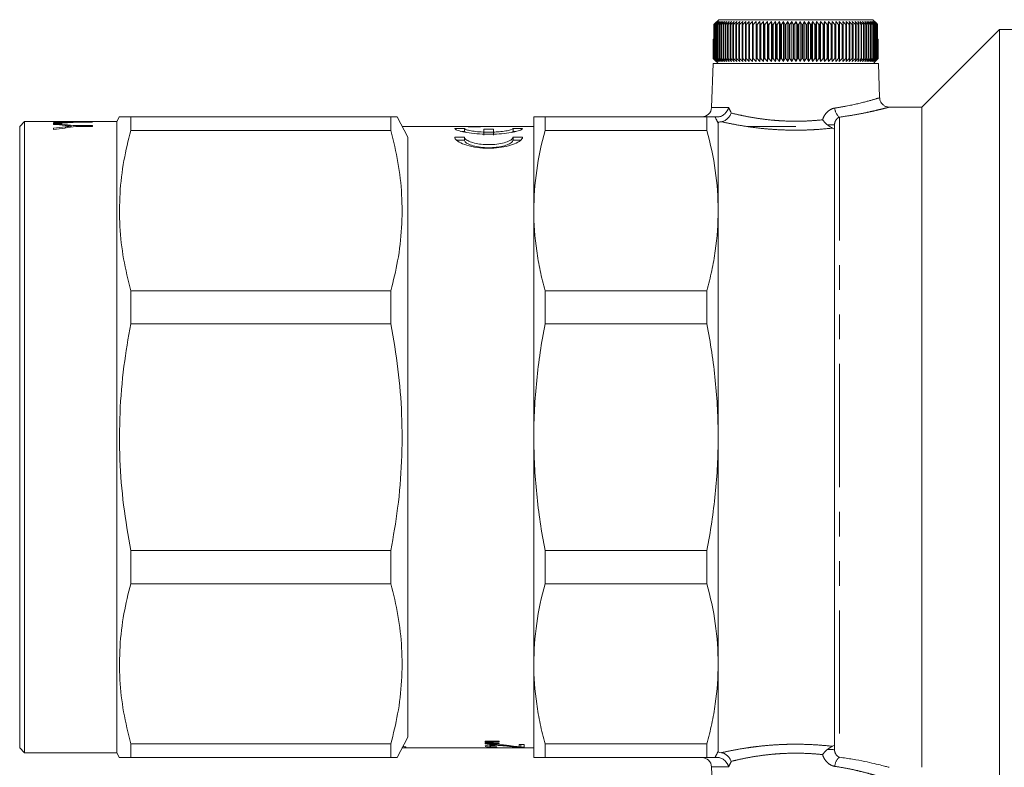
# Model space of a CAD drawing. Units: millimetres. Extents: x 136 to 271, y 77 to 261.
# Drawn here: x 136 to 187, y 97 to 136 of the extents above; entities that cross this region are included whole.
import ezdxf

# ---------------------------------------------------------------- set-up
doc = ezdxf.new("R2010")
doc.units = ezdxf.units.MM
doc.linetypes.add('PHANTOM', pattern=[12.7, 6.35, -1.27, 1.27, -1.27, 1.27, -1.27])

msp = doc.modelspace()

# ---------------------------------------------------------------- linework, layer by layer
at = {"color": 7, "linetype": 'Continuous', "lineweight": 15}
for p, q in [((172.073, 135.714), (172.03, 135.667)), ((172.03, 135.667), (172.03, 134.917)), ((172.033, 135.667), (172.072, 135.709)), ((172.04, 135.667), (172.033, 135.667)), ((172.033, 133.917), (172.033, 135.667)), ((172.201, 135.817), (172.04, 135.667)), ((172.04, 135.667), (172.04, 133.917)), ((172.067, 135.667), (172.201, 135.817)), ((172.077, 135.667), (172.067, 135.667)), ((172.067, 133.917), (172.067, 135.667)), ((172.072, 135.709), (172.282, 135.917)), ((172.073, 135.714), (172.278, 135.917)), ((172.241, 135.817), (172.077, 135.667)), ((172.077, 135.667), (172.077, 133.917)), ((172.113, 135.667), (172.241, 135.817)), ((172.125, 135.667), (172.113, 135.667)), ((172.113, 133.917), (172.113, 135.667)), ((172.292, 135.817), (172.125, 135.667)), ((172.125, 135.667), (172.125, 133.917)), ((172.17, 135.667), (172.292, 135.817)), ((172.184, 135.667), (172.17, 135.667)), ((172.17, 133.917), (172.17, 135.667)), ((172.353, 135.817), (172.184, 135.667)), ((172.184, 135.667), (172.184, 133.917)), ((172.238, 135.667), (172.353, 135.817)), ((172.255, 135.667), (172.238, 135.667)), ((172.238, 133.917), (172.238, 135.667)), ((172.426, 135.817), (172.255, 135.667)), ((172.255, 135.667), (172.255, 133.917)), ((172.278, 135.917), (172.282, 135.917)), ((172.282, 135.917), (180.219, 135.917)), ((172.317, 135.667), (172.426, 135.817)), ((172.336, 135.667), (172.317, 135.667)), ((172.317, 133.917), (172.317, 135.667)), ((172.509, 135.817), (172.336, 135.667)), ((172.336, 135.667), (172.336, 133.917)), ((172.407, 135.667), (172.509, 135.817)), ((172.429, 135.667), (172.407, 135.667)), ((172.407, 133.917), (172.407, 135.667)), ((172.602, 135.817), (172.429, 135.667)), ((172.429, 135.667), (172.429, 133.917)), ((172.507, 135.667), (172.602, 135.817)), ((172.532, 135.667), (172.507, 135.667)), ((172.507, 133.917), (172.507, 135.667)), ((172.705, 135.817), (172.532, 135.667)), ((172.532, 135.667), (172.532, 133.917)), ((172.618, 135.667), (172.705, 135.817)), ((172.645, 135.667), (172.618, 135.667)), ((172.618, 133.917), (172.618, 135.667)), ((172.818, 135.817), (172.645, 135.667)), ((172.645, 135.667), (172.645, 133.917)), ((172.739, 135.667), (172.818, 135.817)), ((172.767, 135.667), (172.739, 135.667)), ((172.739, 133.917), (172.739, 135.667)), ((172.94, 135.817), (172.767, 135.667)), ((172.767, 135.667), (172.767, 133.917)), ((172.869, 135.667), (172.94, 135.817)), ((172.9, 135.667), (172.869, 135.667)), ((172.869, 133.917), (172.869, 135.667)), ((173.071, 135.817), (172.9, 135.667)), ((172.9, 135.667), (172.9, 133.917)), ((173.008, 135.667), (173.071, 135.817)), ((173.041, 135.667), (173.008, 135.667)), ((173.008, 133.917), (173.008, 135.667)), ((173.211, 135.817), (173.041, 135.667)), ((173.041, 135.667), (173.041, 133.917)), ((173.157, 135.667), (173.211, 135.817)), ((173.192, 135.667), (173.157, 135.667)), ((173.157, 133.917), (173.157, 135.667)), ((173.359, 135.817), (173.192, 135.667)), ((173.192, 135.667), (173.192, 133.917)), ((173.314, 135.667), (173.359, 135.817)), ((173.35, 135.667), (173.314, 135.667)), ((173.314, 133.917), (173.314, 135.667)), ((173.516, 135.817), (173.35, 135.667)), ((173.35, 135.667), (173.35, 133.917)), ((173.479, 135.667), (173.516, 135.817)), ((173.517, 135.667), (173.479, 135.667)), ((173.479, 133.917), (173.479, 135.667)), ((173.679, 135.817), (173.517, 135.667)), ((173.517, 135.667), (173.517, 133.917)), ((173.651, 135.667), (173.679, 135.817)), ((173.691, 135.667), (173.651, 135.667)), ((173.651, 133.917), (173.651, 135.667)), ((173.85, 135.817), (173.691, 135.667)), ((173.691, 135.667), (173.691, 133.917)), ((173.831, 135.667), (173.85, 135.817)), ((173.872, 135.667), (173.831, 135.667)), ((173.831, 133.917), (173.831, 135.667)), ((174.027, 135.817), (173.872, 135.667)), ((173.872, 135.667), (173.872, 133.917)), ((174.017, 135.667), (174.027, 135.817)), ((174.06, 135.667), (174.017, 135.667)), ((174.017, 133.917), (174.017, 135.667)), ((174.211, 135.817), (174.06, 135.667)), ((174.06, 135.667), (174.06, 133.917)), ((174.209, 135.667), (174.211, 135.817)), ((174.254, 135.667), (174.209, 135.667)), ((174.209, 133.917), (174.209, 135.667)), ((174.4, 135.817), (174.254, 135.667)), ((174.254, 135.667), (174.254, 133.917)), ((174.407, 135.667), (174.4, 135.817)), ((174.4, 133.767), (174.4, 135.817)), ((174.453, 135.667), (174.407, 135.667)), ((174.407, 133.917), (174.407, 135.667)), ((174.594, 135.817), (174.453, 135.667)), ((174.453, 135.667), (174.453, 133.917)), ((174.61, 135.667), (174.594, 135.817)), ((174.594, 133.767), (174.594, 135.817)), ((174.657, 135.667), (174.61, 135.667)), ((174.61, 133.917), (174.61, 135.667)), ((174.792, 135.817), (174.657, 135.667)), ((174.657, 135.667), (174.657, 133.917)), ((174.818, 135.667), (174.792, 135.817)), ((174.792, 133.767), (174.792, 135.817)), ((174.865, 135.667), (174.818, 135.667)), ((174.818, 133.917), (174.818, 135.667)), ((174.995, 135.817), (174.865, 135.667)), ((174.865, 135.667), (174.865, 133.917)), ((175.029, 135.667), (174.995, 135.817)), ((174.995, 133.767), (174.995, 135.817)), ((175.077, 135.667), (175.029, 135.667)), ((175.029, 133.917), (175.029, 135.667)), ((175.201, 135.817), (175.077, 135.667)), ((175.077, 135.667), (175.077, 133.917)), ((175.244, 135.667), (175.201, 135.817)), ((175.201, 133.767), (175.201, 135.817)), ((175.293, 135.667), (175.244, 135.667)), ((175.244, 133.917), (175.244, 135.667)), ((175.41, 135.817), (175.293, 135.667)), ((175.293, 135.667), (175.293, 133.917)), ((175.461, 135.667), (175.41, 135.817)), ((175.41, 133.767), (175.41, 135.817)), ((175.511, 135.667), (175.461, 135.667)), ((175.461, 133.917), (175.461, 135.667)), ((175.621, 135.817), (175.511, 135.667)), ((175.511, 135.667), (175.511, 133.917)), ((175.681, 135.667), (175.621, 135.817)), ((175.621, 133.767), (175.621, 135.817)), ((175.731, 135.667), (175.681, 135.667)), ((175.681, 133.917), (175.681, 135.667)), ((175.834, 135.817), (175.731, 135.667)), ((175.731, 135.667), (175.731, 133.917)), ((175.902, 135.667), (175.834, 135.817)), ((175.834, 133.767), (175.834, 135.817)), ((175.952, 135.667), (175.902, 135.667)), ((175.902, 133.917), (175.902, 135.667)), ((176.048, 135.817), (175.952, 135.667)), ((175.952, 135.667), (175.952, 133.917)), ((176.125, 135.667), (176.048, 135.817)), ((176.048, 133.767), (176.048, 135.817)), ((176.175, 135.667), (176.125, 135.667)), ((176.125, 133.917), (176.125, 135.667)), ((176.263, 135.817), (176.175, 135.667)), ((176.175, 135.667), (176.175, 133.917)), ((176.347, 135.667), (176.263, 135.817)), ((176.263, 133.767), (176.263, 135.817)), ((176.397, 135.667), (176.347, 135.667)), ((176.347, 133.917), (176.347, 135.667)), ((176.477, 135.817), (176.397, 135.667)), ((176.397, 135.667), (176.397, 133.917)), ((176.569, 135.667), (176.477, 135.817)), ((176.477, 133.767), (176.477, 135.817)), ((176.619, 135.667), (176.569, 135.667)), ((176.569, 133.917), (176.569, 135.667)), ((176.691, 135.817), (176.619, 135.667)), ((176.619, 135.667), (176.619, 133.917)), ((176.791, 135.667), (176.691, 135.817)), ((176.691, 133.767), (176.691, 135.817)), ((176.84, 135.667), (176.791, 135.667)), ((176.791, 133.917), (176.791, 135.667)), ((176.904, 135.817), (176.84, 135.667)), ((176.84, 135.667), (176.84, 133.917)), ((177.01, 135.667), (176.904, 135.817)), ((176.904, 133.767), (176.904, 135.817)), ((177.06, 135.667), (177.01, 135.667)), ((177.01, 133.917), (177.01, 135.667)), ((177.115, 135.817), (177.06, 135.667)), ((177.06, 135.667), (177.06, 133.917)), ((177.228, 135.667), (177.115, 135.817)), ((177.115, 133.767), (177.115, 135.817)), ((177.277, 135.667), (177.228, 135.667)), ((177.228, 133.917), (177.228, 135.667)), ((177.323, 135.817), (177.277, 135.667)), ((177.277, 135.667), (177.277, 133.917)), ((177.443, 135.667), (177.323, 135.817)), ((177.323, 133.767), (177.323, 135.817)), ((177.492, 135.667), (177.443, 135.667)), ((177.443, 133.917), (177.443, 135.667)), ((177.529, 135.817), (177.492, 135.667)), ((177.492, 135.667), (177.492, 133.917)), ((177.655, 135.667), (177.529, 135.817)), ((177.529, 133.767), (177.529, 135.817)), ((177.703, 135.667), (177.655, 135.667)), ((177.655, 133.917), (177.655, 135.667)), ((177.731, 135.817), (177.703, 135.667)), ((177.703, 135.667), (177.703, 133.917)), ((177.863, 135.667), (177.731, 135.817)), ((177.731, 133.767), (177.731, 135.817)), ((177.91, 135.667), (177.863, 135.667)), ((177.863, 133.917), (177.863, 135.667)), ((177.929, 135.817), (177.91, 135.667)), ((177.91, 135.667), (177.91, 133.917)), ((178.067, 135.667), (177.929, 135.817)), ((177.929, 133.767), (177.929, 135.817)), ((178.112, 135.667), (178.067, 135.667)), ((178.067, 133.917), (178.067, 135.667)), ((178.122, 135.817), (178.112, 135.667)), ((178.112, 135.667), (178.112, 133.917)), ((178.265, 135.667), (178.122, 135.817)), ((178.122, 133.767), (178.122, 135.817)), ((178.309, 135.667), (178.265, 135.667)), ((178.265, 133.917), (178.265, 135.667)), ((178.311, 135.817), (178.309, 135.667)), ((178.309, 135.667), (178.309, 133.917)), ((178.458, 135.667), (178.311, 135.817)), ((178.311, 133.767), (178.311, 135.817)), ((178.501, 135.667), (178.458, 135.667)), ((178.458, 133.917), (178.458, 135.667)), ((178.645, 135.667), (178.493, 135.817)), ((178.493, 135.817), (178.501, 135.667)), ((178.501, 135.667), (178.501, 133.917)), ((178.687, 135.667), (178.645, 135.667)), ((178.645, 133.917), (178.645, 135.667)), ((178.826, 135.667), (178.67, 135.817)), ((178.67, 135.817), (178.687, 135.667)), ((178.687, 135.667), (178.687, 133.917)), ((178.865, 135.667), (178.826, 135.667)), ((178.826, 133.917), (178.826, 135.667)), ((178.999, 135.667), (178.84, 135.817)), ((178.84, 135.817), (178.865, 135.667)), ((178.865, 135.667), (178.865, 133.917)), ((179.037, 135.667), (178.999, 135.667)), ((178.999, 133.917), (178.999, 135.667)), ((179.165, 135.667), (179.002, 135.817)), ((179.002, 135.817), (179.037, 135.667)), ((179.037, 135.667), (179.037, 133.917)), ((179.323, 135.667), (179.158, 135.817)), ((179.158, 135.817), (179.201, 135.667)), ((179.201, 135.667), (179.165, 135.667)), ((179.165, 133.917), (179.165, 135.667)), ((179.201, 135.667), (179.201, 133.917)), ((179.472, 135.667), (179.305, 135.817)), ((179.305, 135.817), (179.357, 135.667)), ((179.357, 135.667), (179.323, 135.667)), ((179.323, 133.917), (179.323, 135.667)), ((179.357, 135.667), (179.357, 133.917)), ((179.612, 135.667), (179.444, 135.817)), ((179.444, 135.817), (179.504, 135.667)), ((179.504, 135.667), (179.472, 135.667)), ((179.472, 133.917), (179.472, 135.667)), ((179.504, 135.667), (179.504, 133.917)), ((179.744, 135.667), (179.574, 135.817)), ((179.574, 135.817), (179.643, 135.667)), ((179.643, 135.667), (179.612, 135.667)), ((179.612, 133.917), (179.612, 135.667)), ((179.643, 135.667), (179.643, 133.917)), ((179.866, 135.667), (179.695, 135.817)), ((179.695, 135.817), (179.772, 135.667)), ((179.772, 135.667), (179.744, 135.667)), ((179.744, 133.917), (179.744, 135.667)), ((179.772, 135.667), (179.772, 133.917)), ((179.977, 135.667), (179.806, 135.817)), ((179.806, 135.817), (179.892, 135.667)), ((179.892, 135.667), (179.866, 135.667)), ((179.866, 133.917), (179.866, 135.667)), ((179.892, 135.667), (179.892, 133.917)), ((180.079, 135.667), (179.908, 135.817)), ((179.908, 135.817), (180.001, 135.667)), ((180.001, 135.667), (179.977, 135.667)), ((179.977, 133.917), (179.977, 135.667)), ((180.17, 135.667), (180, 135.817)), ((180, 135.817), (180.1, 135.667)), ((180.001, 135.667), (180.001, 133.917)), ((180.1, 135.667), (180.079, 135.667)), ((180.079, 133.917), (180.079, 135.667)), ((180.25, 135.667), (180.081, 135.817)), ((180.081, 135.817), (180.189, 135.667)), ((180.1, 135.667), (180.1, 133.917)), ((180.32, 135.667), (180.152, 135.817)), ((180.152, 135.817), (180.267, 135.667)), ((180.189, 135.667), (180.17, 135.667)), ((180.17, 133.917), (180.17, 135.667)), ((180.189, 135.667), (180.189, 133.917)), ((180.378, 135.667), (180.212, 135.817)), ((180.212, 135.817), (180.334, 135.667)), ((180.219, 135.917), (180.424, 135.714)), ((180.267, 135.667), (180.25, 135.667)), ((180.25, 133.917), (180.25, 135.667)), ((180.425, 135.667), (180.262, 135.817)), ((180.262, 135.817), (180.39, 135.667)), ((180.267, 135.667), (180.267, 133.917)), ((180.46, 135.667), (180.3, 135.817)), ((180.3, 135.817), (180.434, 135.667)), ((180.334, 135.667), (180.32, 135.667)), ((180.32, 133.917), (180.32, 135.667)), ((180.334, 135.667), (180.334, 133.917)), ((180.39, 135.667), (180.378, 135.667)), ((180.378, 133.917), (180.378, 135.667)), ((180.39, 135.667), (180.39, 133.917)), ((180.424, 135.714), (180.467, 135.667)), ((180.434, 135.667), (180.425, 135.667)), ((180.425, 133.917), (180.425, 135.667)), ((180.434, 135.667), (180.434, 133.917)), ((180.467, 135.667), (180.46, 135.667)), ((180.46, 133.917), (180.46, 135.667)), ((180.467, 135.667), (180.467, 133.917)), ((186.748, 135.417), (182.748, 131.417)), ((191.049, 135.417), (186.748, 135.417)), ((186.748, 135.417), (186.748, 114.417)), ((171.999, 134.917), (171.999, 133.917)), ((171.999, 134.917), (172, 134.917)), ((172, 133.917), (172, 134.917)), ((172, 134.917), (172.001, 134.917)), ((172.001, 134.917), (172.001, 133.917)), ((172.001, 134.917), (172.011, 134.917)), ((172.011, 133.917), (172.011, 134.917)), ((172.011, 134.917), (172.015, 134.917)), ((172.015, 134.917), (172.015, 133.917)), ((172.015, 134.917), (172.033, 134.917)), ((180.467, 134.917), (180.484, 134.917)), ((180.484, 133.917), (180.484, 134.917)), ((180.484, 134.917), (180.488, 134.917)), ((180.488, 134.917), (180.488, 133.917)), ((180.488, 134.917), (180.497, 134.917)), ((180.497, 133.917), (180.497, 134.917)), ((180.497, 134.917), (180.498, 134.917)), ((180.498, 134.917), (180.498, 133.917)), ((171.989, 133.667), (171.91, 131.4)), ((171.989, 133.667), (180.508, 133.667)), ((171.999, 133.917), (172.148, 133.767)), ((172.148, 133.767), (172, 133.917)), ((172, 133.917), (172.001, 133.917)), ((172.001, 133.917), (172.155, 133.767)), ((172.155, 133.767), (172.011, 133.917)), ((172.011, 133.917), (172.015, 133.917)), ((172.015, 133.917), (172.172, 133.767)), ((172.172, 133.767), (172.033, 133.917)), ((172.033, 133.917), (172.04, 133.917)), ((172.04, 133.917), (172.201, 133.767)), ((172.201, 133.767), (172.067, 133.917)), ((172.067, 133.917), (172.077, 133.917)), ((172.077, 133.917), (172.241, 133.767)), ((172.241, 133.767), (172.113, 133.917)), ((172.113, 133.917), (172.125, 133.917)), ((172.124, 133.791), (172.248, 133.667)), ((172.125, 133.917), (172.292, 133.767)), ((172.292, 133.767), (172.17, 133.917)), ((172.17, 133.917), (172.184, 133.917)), ((172.184, 133.917), (172.353, 133.767)), ((172.353, 133.767), (172.238, 133.917)), ((172.238, 133.917), (172.255, 133.917)), ((172.255, 133.917), (172.426, 133.767)), ((172.426, 133.767), (172.317, 133.917)), ((172.317, 133.917), (172.336, 133.917)), ((172.336, 133.917), (172.509, 133.767)), ((172.509, 133.767), (172.407, 133.917)), ((172.407, 133.917), (172.429, 133.917)), ((172.429, 133.917), (172.602, 133.767)), ((172.602, 133.767), (172.507, 133.917)), ((172.507, 133.917), (172.532, 133.917)), ((172.532, 133.917), (172.705, 133.767)), ((172.705, 133.767), (172.618, 133.917)), ((172.618, 133.917), (172.645, 133.917)), ((172.645, 133.917), (172.818, 133.767)), ((172.818, 133.767), (172.739, 133.917)), ((172.739, 133.917), (172.767, 133.917)), ((172.767, 133.917), (172.94, 133.767)), ((172.94, 133.767), (172.869, 133.917)), ((172.869, 133.917), (172.9, 133.917)), ((172.9, 133.917), (173.071, 133.767)), ((173.071, 133.767), (173.008, 133.917)), ((173.008, 133.917), (173.041, 133.917)), ((173.041, 133.917), (173.211, 133.767)), ((173.211, 133.767), (173.157, 133.917)), ((173.157, 133.917), (173.192, 133.917)), ((173.192, 133.917), (173.359, 133.767)), ((173.359, 133.767), (173.314, 133.917)), ((173.314, 133.917), (173.35, 133.917)), ((173.35, 133.917), (173.516, 133.767)), ((173.516, 133.767), (173.479, 133.917)), ((173.479, 133.917), (173.517, 133.917)), ((173.517, 133.917), (173.679, 133.767)), ((173.679, 133.767), (173.651, 133.917)), ((173.651, 133.917), (173.691, 133.917)), ((173.691, 133.917), (173.85, 133.767)), ((173.85, 133.767), (173.831, 133.917)), ((173.831, 133.917), (173.872, 133.917)), ((173.872, 133.917), (174.027, 133.767)), ((174.027, 133.767), (174.017, 133.917)), ((174.017, 133.917), (174.06, 133.917)), ((174.06, 133.917), (174.211, 133.767)), ((174.211, 133.767), (174.209, 133.917)), ((174.209, 133.917), (174.254, 133.917)), ((174.254, 133.917), (174.4, 133.767)), ((174.4, 133.767), (174.407, 133.917)), ((174.407, 133.917), (174.453, 133.917)), ((174.453, 133.917), (174.594, 133.767)), ((174.594, 133.767), (174.61, 133.917)), ((174.61, 133.917), (174.657, 133.917)), ((174.657, 133.917), (174.792, 133.767)), ((174.792, 133.767), (174.818, 133.917)), ((174.818, 133.917), (174.865, 133.917)), ((174.865, 133.917), (174.995, 133.767)), ((174.995, 133.767), (175.029, 133.917)), ((175.029, 133.917), (175.077, 133.917)), ((175.077, 133.917), (175.201, 133.767)), ((175.201, 133.767), (175.244, 133.917)), ((175.244, 133.917), (175.293, 133.917)), ((175.293, 133.917), (175.41, 133.767)), ((175.41, 133.767), (175.461, 133.917)), ((175.461, 133.917), (175.511, 133.917)), ((175.511, 133.917), (175.621, 133.767)), ((175.621, 133.767), (175.681, 133.917)), ((175.681, 133.917), (175.731, 133.917)), ((175.731, 133.917), (175.834, 133.767)), ((175.834, 133.767), (175.902, 133.917)), ((175.902, 133.917), (175.952, 133.917)), ((175.952, 133.917), (176.048, 133.767)), ((176.048, 133.767), (176.125, 133.917)), ((176.125, 133.917), (176.175, 133.917)), ((176.175, 133.917), (176.263, 133.767)), ((176.263, 133.767), (176.347, 133.917)), ((176.347, 133.917), (176.397, 133.917)), ((176.397, 133.917), (176.477, 133.767)), ((176.477, 133.767), (176.569, 133.917)), ((176.569, 133.917), (176.619, 133.917)), ((176.619, 133.917), (176.691, 133.767)), ((176.691, 133.767), (176.791, 133.917)), ((176.791, 133.917), (176.84, 133.917)), ((176.84, 133.917), (176.904, 133.767)), ((176.904, 133.767), (177.01, 133.917)), ((177.01, 133.917), (177.06, 133.917)), ((177.06, 133.917), (177.115, 133.767)), ((177.115, 133.767), (177.228, 133.917)), ((177.228, 133.917), (177.277, 133.917)), ((177.277, 133.917), (177.323, 133.767)), ((177.323, 133.767), (177.443, 133.917)), ((177.443, 133.917), (177.492, 133.917)), ((177.492, 133.917), (177.529, 133.767)), ((177.529, 133.767), (177.655, 133.917)), ((177.655, 133.917), (177.703, 133.917)), ((177.703, 133.917), (177.731, 133.767)), ((177.731, 133.767), (177.863, 133.917)), ((177.863, 133.917), (177.91, 133.917)), ((177.91, 133.917), (177.929, 133.767)), ((177.929, 133.767), (178.067, 133.917)), ((178.067, 133.917), (178.112, 133.917)), ((178.112, 133.917), (178.122, 133.767)), ((178.122, 133.767), (178.265, 133.917)), ((178.265, 133.917), (178.309, 133.917)), ((178.309, 133.917), (178.311, 133.767)), ((178.311, 133.767), (178.458, 133.917)), ((178.458, 133.917), (178.501, 133.917)), ((178.501, 133.917), (178.493, 133.767)), ((178.493, 133.767), (178.645, 133.917)), ((178.645, 133.917), (178.687, 133.917)), ((178.687, 133.917), (178.67, 133.767)), ((178.67, 133.767), (178.826, 133.917)), ((178.826, 133.917), (178.865, 133.917)), ((178.865, 133.917), (178.84, 133.767)), ((178.84, 133.767), (178.999, 133.917)), ((178.999, 133.917), (179.037, 133.917)), ((179.037, 133.917), (179.002, 133.767)), ((179.002, 133.767), (179.165, 133.917)), ((179.201, 133.917), (179.158, 133.767)), ((179.158, 133.767), (179.323, 133.917)), ((179.165, 133.917), (179.201, 133.917)), ((179.357, 133.917), (179.305, 133.767)), ((179.305, 133.767), (179.472, 133.917)), ((179.323, 133.917), (179.357, 133.917)), ((179.504, 133.917), (179.444, 133.767)), ((179.444, 133.767), (179.612, 133.917)), ((179.472, 133.917), (179.504, 133.917)), ((179.643, 133.917), (179.574, 133.767)), ((179.574, 133.767), (179.744, 133.917)), ((179.612, 133.917), (179.643, 133.917)), ((179.772, 133.917), (179.695, 133.767)), ((179.695, 133.767), (179.866, 133.917)), ((179.744, 133.917), (179.772, 133.917)), ((179.892, 133.917), (179.806, 133.767)), ((179.806, 133.767), (179.977, 133.917)), ((179.866, 133.917), (179.892, 133.917)), ((180.001, 133.917), (179.908, 133.767)), ((179.908, 133.767), (180.079, 133.917)), ((179.977, 133.917), (180.001, 133.917)), ((180.1, 133.917), (180, 133.767)), ((180, 133.767), (180.17, 133.917)), ((180.079, 133.917), (180.1, 133.917)), ((180.189, 133.917), (180.081, 133.767)), ((180.081, 133.767), (180.25, 133.917)), ((180.267, 133.917), (180.152, 133.767)), ((180.152, 133.767), (180.32, 133.917)), ((180.17, 133.917), (180.189, 133.917)), ((180.334, 133.917), (180.212, 133.767)), ((180.212, 133.767), (180.378, 133.917)), ((180.248, 133.667), (180.373, 133.791)), ((180.25, 133.917), (180.267, 133.917)), ((180.39, 133.917), (180.262, 133.767)), ((180.262, 133.767), (180.425, 133.917)), ((180.434, 133.917), (180.3, 133.767)), ((180.3, 133.767), (180.46, 133.917)), ((180.32, 133.917), (180.334, 133.917)), ((180.467, 133.917), (180.327, 133.767)), ((180.327, 133.767), (180.484, 133.917)), ((180.488, 133.917), (180.344, 133.767)), ((180.344, 133.767), (180.497, 133.917)), ((180.498, 133.917), (180.373, 133.791)), ((180.378, 133.917), (180.39, 133.917)), ((180.425, 133.917), (180.434, 133.917)), ((180.46, 133.917), (180.467, 133.917)), ((180.484, 133.917), (180.488, 133.917)), ((180.497, 133.917), (180.498, 133.917)), ((180.57, 131.889), (180.508, 133.667)), ((182.748, 131.417), (181.054, 131.417)), ((182.748, 131.417), (182.748, 114.417)), ((136.498, 130.667), (136.248, 130.417)), ((137.998, 130.667), (136.498, 130.667)), ((136.498, 130.667), (136.498, 99.404)), ((141.248, 130.667), (137.998, 130.667)), ((137.998, 130.664), (137.998, 130.667)), ((137.998, 130.566), (137.998, 130.6)), ((137.998, 130.525), (137.998, 130.566)), ((138.61, 130.607), (138.61, 130.63)), ((138.907, 130.622), (138.907, 130.642)), ((138.907, 130.383), (138.907, 130.438)), ((139.151, 130.649), (139.998, 130.649)), ((139.151, 130.634), (139.151, 130.649)), ((139.998, 130.634), (139.151, 130.634)), ((139.151, 130.461), (139.998, 130.461)), ((139.151, 130.413), (139.151, 130.461)), ((139.998, 130.649), (139.998, 130.634)), ((139.998, 130.461), (139.998, 130.413)), ((141.399, 130.928), (141.248, 130.667)), ((141.248, 99.404), (141.248, 130.667)), ((141.97, 130.207), (141.97, 130.917)), ((155.382, 130.917), (141.97, 130.917)), ((155.382, 130.207), (155.382, 130.917)), ((155.701, 130.917), (155.382, 130.917)), ((155.701, 130.917), (156.248, 129.86)), ((162.748, 126.084), (162.748, 130.917)), ((163.326, 130.917), (163.326, 130.207)), ((171.671, 130.917), (163.326, 130.917)), ((171.671, 130.917), (171.671, 130.207)), ((172.248, 130.594), (172.248, 126.084)), ((178.248, 98.32), (178.248, 130.513)), ((136.248, 99.635), (136.248, 130.417)), ((137.998, 130.256), (137.998, 130.329)), ((138.61, 130.344), (138.61, 130.404)), ((139.998, 130.413), (139.151, 130.413)), ((141.97, 130.207), (155.382, 130.207)), ((158.713, 130.417), (155.96, 130.417)), ((159.167, 130.315), (158.671, 130.315)), ((158.713, 130.417), (158.713, 130.417)), ((158.775, 130.416), (162.213, 130.416)), ((159.031, 130.165), (159.167, 130.165)), ((159.167, 130.165), (159.167, 130.315)), ((159.167, 130.165), (159.227, 130.12)), ((162.213, 130.416), (159.485, 130.416)), ((160.002, 130.393), (159.588, 130.393)), ((160.669, 130.272), (160.173, 130.272)), ((160.173, 130.272), (160.173, 130.128)), ((160.173, 129.975), (160.173, 130.128)), ((160.173, 130.121), (160.669, 130.121)), ((160.669, 130.128), (160.669, 130.272)), ((160.669, 129.975), (160.669, 130.128)), ((161.615, 130.123), (161.675, 130.165)), ((162.171, 130.315), (161.675, 130.315)), ((161.675, 130.165), (161.675, 130.315)), ((161.675, 130.165), (161.823, 130.165)), ((162.748, 130.417), (162.213, 130.417)), ((162.213, 130.417), (162.213, 130.416)), ((163.326, 130.207), (171.671, 130.207)), ((176.257, 130.417), (173.709, 130.417)), ((156.248, 98.974), (156.248, 129.86)), ((159.167, 129.874), (158.671, 129.874)), ((158.779, 129.719), (159.167, 129.719)), ((159.167, 129.719), (159.167, 129.874)), ((162.171, 129.874), (161.675, 129.874)), ((161.675, 129.719), (161.675, 129.874)), ((161.675, 129.719), (162.07, 129.719)), ((162.748, 114.417), (162.748, 126.084)), ((172.248, 126.084), (172.248, 114.417)), ((141.97, 120.248), (141.97, 121.961)), ((155.382, 121.961), (141.97, 121.961)), ((155.382, 120.248), (155.382, 121.961)), ((163.326, 121.961), (163.326, 120.248)), ((171.671, 121.961), (163.326, 121.961)), ((171.671, 121.961), (171.671, 120.248)), ((141.97, 120.248), (155.382, 120.248)), ((163.326, 120.248), (171.671, 120.248)), ((162.748, 102.75), (162.748, 114.417)), ((172.248, 114.417), (172.248, 102.75)), ((182.748, 114.417), (182.748, 97.417)), ((186.748, 114.417), (186.748, 93.417)), ((141.97, 106.873), (141.97, 108.586)), ((155.382, 108.586), (141.97, 108.586)), ((155.382, 106.873), (155.382, 108.586)), ((171.671, 108.586), (163.326, 108.586)), ((163.326, 108.586), (163.326, 106.873)), ((171.671, 108.586), (171.671, 106.873)), ((141.97, 106.873), (155.382, 106.873)), ((163.326, 106.873), (171.671, 106.873)), ((162.748, 97.917), (162.748, 102.75)), ((172.248, 102.75), (172.248, 98.24)), ((136.248, 98.417), (136.248, 99.635)), ((136.498, 99.404), (136.498, 98.167)), ((141.248, 98.167), (141.248, 99.404)), ((155.701, 97.917), (156.248, 98.974)), ((141.97, 97.917), (141.97, 98.627)), ((155.382, 98.627), (141.97, 98.627)), ((155.382, 97.917), (155.382, 98.627)), ((156.153, 98.417), (156.153, 98.466)), ((160.248, 98.717), (160.248, 98.769)), ((160.248, 98.769), (160.581, 98.769)), ((160.581, 98.717), (160.248, 98.717)), ((160.248, 98.629), (160.248, 98.673)), ((160.248, 98.673), (160.581, 98.673)), ((160.581, 98.629), (160.248, 98.629)), ((160.479, 98.569), (160.479, 98.507)), ((160.581, 98.769), (160.581, 98.717)), ((160.581, 98.673), (160.581, 98.629)), ((160.966, 98.757), (160.966, 98.729)), ((160.966, 98.663), (160.966, 98.639)), ((161.5, 98.53), (161.5, 98.489)), ((161.992, 98.589), (162.248, 98.589)), ((161.992, 98.475), (161.992, 98.589)), ((162.071, 98.589), (162.071, 98.452)), ((162.248, 98.589), (162.248, 98.45)), ((171.671, 98.627), (163.326, 98.627)), ((163.326, 98.627), (163.326, 97.917)), ((171.671, 98.627), (171.671, 97.917)), ((136.248, 98.417), (136.498, 98.167)), ((136.498, 98.167), (141.248, 98.167)), ((141.248, 98.167), (141.399, 97.906)), ((156.149, 98.417), (162.748, 98.417)), ((141.97, 97.917), (155.382, 97.917)), ((155.382, 97.917), (155.701, 97.917)), ((163.326, 97.917), (171.671, 97.917)), ((171.91, 97.434), (171.989, 95.167))]:
    msp.add_line(p, q, dxfattribs=at)
at = {"color": 8, "linetype": 'PHANTOM', "lineweight": 0}
for p, q in [((171.91, 131.4), (172.791, 131.4)), ((178.498, 130.9), (178.498, 97.934)), ((172.791, 97.434), (171.91, 97.434))]:
    msp.add_line(p, q, dxfattribs=at)
at = {"color": 7, "linetype": 'Continuous', "lineweight": 15}
for centre, start, end in [((171.41, 131.417), 270, 358), ((171.41, 97.417), 2, 90)]:
    msp.add_arc(centre, 0.5, start, end, dxfattribs=at)
at = {"color": 8, "linetype": 'PHANTOM', "lineweight": 0}
for centre, radius, start, end in [((178.87, 131.376), 0.604, 180.858, 232.0091), ((177.962, 132.676), 2.181, 268.0617, 277.5389), ((177.962, 96.158), 2.181, 82.4611, 91.9383), ((178.87, 97.458), 0.604, 127.9909, 179.142)]:
    msp.add_arc(centre, radius, start, end, dxfattribs=at)
at = {"color": 7, "linetype": 'Continuous', "lineweight": 15}
for centre, major_axis, ratio, start_param, end_param in [((138.014, 114.417), (24.35, 0), 0.667362, 1.524087, 1.571441), ((137.488, 114.417), (25.668, 0), 0.633084, 1.527962, 1.550903), ((140.721, 114.417), (24.509, 0), 0.663024, 1.634889, 1.682105), ((140.326, 114.417), (25.617, 0), 0.634338, 1.63783, 1.661771), ((135.286, 114.417), (24.35, 0), 0.667362, 1.411398, 1.459178), ((134.612, 114.417), (25.668, 0), 0.633084, 1.415318, 1.438487), ((143.439, 114.417), (24.35, 0), 0.667362, 1.7478, 1.796116), ((143.196, 114.417), (25.617, 0), 0.634338, 1.750781, 1.775095), ((182.022, 114.417), (102.72, 0), 0.155763, 4.502105, 4.505944), ((141.173, 114.417), (100.706, 0), 0.158879, 4.906314, 4.91022), ((180.203, 114.417), (110.057, 0), 0.145379, 4.533141, 4.536703), ((144.554, 114.417), (98.769, 0), 0.161994, 4.875373, 4.879333), ((160.707, 114.417), (0, 16), 0.1, 3.207751, 3.223821)]:
    msp.add_ellipse(centre, major_axis=major_axis, ratio=ratio, start_param=start_param, end_param=end_param, dxfattribs=at)
at = {"color": 8, "linetype": 'PHANTOM', "lineweight": 0}
for points, knots in [([(178.266, 131.367), (178.466, 131.4), (179.08, 131.5), (179.885, 131.696), (180.486, 131.873), (180.518, 131.883), (180.532, 131.888)], [0, 0, 0, 0, 0.148985, 0.45718, 0.757344, 1, 1, 1, 1]), ([(172.92, 131.111), (173.058, 131.076), (173.209, 131.04), (173.529, 130.971), (173.699, 130.937), (174.059, 130.872), (174.251, 130.841), (174.643, 130.787), (174.845, 130.763), (175.157, 130.735), (175.263, 130.726), (175.477, 130.712), (175.585, 130.706), (175.91, 130.692), (176.128, 130.688), (176.563, 130.691), (176.783, 130.698), (177.214, 130.723), (177.425, 130.741), (177.633, 130.763)], [0, 0, 0, 0, 0.125, 0.125, 0.25, 0.25, 0.375, 0.375, 0.5, 0.5, 0.5625, 0.5625, 0.625, 0.625, 0.75, 0.75, 0.875, 0.875, 1, 1, 1, 1]), ([(177.633, 130.763), (177.655, 130.841), (177.687, 130.914), (177.768, 131.05), (177.818, 131.112), (177.928, 131.219), (177.992, 131.265), (178.124, 131.333), (178.194, 131.356), (178.266, 131.367)], [0, 0, 0, 0, 0.25, 0.25, 0.5, 0.5, 0.75, 0.75, 1, 1, 1, 1]), ([(181.054, 131.413), (181.055, 131.413), (181.06, 131.414), (180.921, 131.377), (180.656, 131.309), (180.269, 131.216), (179.768, 131.108), (179.178, 130.996), (178.722, 130.931), (178.498, 130.9)], [0, 0, 0, 0, 0.088301, 0.240965, 0.388492, 0.54026, 0.6929, 0.849814, 1, 1, 1, 1]), ([(178.149, 130.336), (177.904, 130.308), (177.653, 130.285), (177.267, 130.258), (177.138, 130.251), (176.875, 130.239), (176.741, 130.234), (176.342, 130.226), (176.077, 130.226), (175.547, 130.24), (175.282, 130.254), (174.769, 130.291), (174.52, 130.315), (174.036, 130.372), (173.8, 130.405), (173.358, 130.476), (173.15, 130.513), (172.761, 130.588), (172.579, 130.627), (172.415, 130.664)], [0, 0, 0, 0, 0.125, 0.125, 0.1875, 0.1875, 0.25, 0.25, 0.375, 0.375, 0.5, 0.5, 0.625, 0.625, 0.75, 0.75, 0.875, 0.875, 1, 1, 1, 1]), ([(178.498, 130.9), (178.438, 130.876), (178.379, 130.83), (178.308, 130.732), (178.288, 130.695), (178.258, 130.61), (178.248, 130.564), (178.248, 130.513)], [0, 0, 0, 0, 0.5, 0.5, 0.75, 0.75, 1, 1, 1, 1]), ([(172.415, 98.17), (172.579, 98.207), (172.761, 98.246), (173.151, 98.321), (173.359, 98.359), (173.69, 98.411), (173.803, 98.428), (174.037, 98.46), (174.157, 98.476), (174.521, 98.519), (174.77, 98.543), (175.154, 98.571), (175.283, 98.579), (175.546, 98.592), (175.679, 98.597), (176.076, 98.608), (176.341, 98.608), (176.869, 98.597), (177.135, 98.585), (177.652, 98.549), (177.904, 98.526), (178.149, 98.498)], [0, 0, 0, 0, 0.125, 0.125, 0.25, 0.25, 0.3125, 0.3125, 0.375, 0.375, 0.5, 0.5, 0.5625, 0.5625, 0.625, 0.625, 0.75, 0.75, 0.875, 0.875, 1, 1, 1, 1]), ([(177.633, 98.071), (177.425, 98.093), (177.213, 98.111), (176.78, 98.136), (176.564, 98.143), (176.13, 98.146), (175.913, 98.142), (175.588, 98.128), (175.479, 98.122), (175.266, 98.108), (175.16, 98.1), (174.849, 98.071), (174.646, 98.048), (174.252, 97.993), (174.061, 97.963), (173.701, 97.898), (173.531, 97.864), (173.21, 97.794), (173.058, 97.758), (172.92, 97.723)], [0, 0, 0, 0, 0.125, 0.125, 0.25, 0.25, 0.375, 0.375, 0.4375, 0.4375, 0.5, 0.5, 0.625, 0.625, 0.75, 0.75, 0.875, 0.875, 1, 1, 1, 1]), ([(178.266, 97.467), (178.194, 97.478), (178.124, 97.501), (177.992, 97.569), (177.929, 97.614), (177.818, 97.721), (177.769, 97.784), (177.687, 97.92), (177.655, 97.993), (177.633, 98.071)], [0, 0, 0, 0, 0.25, 0.25, 0.5, 0.5, 0.75, 0.75, 1, 1, 1, 1]), ([(178.248, 98.32), (178.248, 98.27), (178.258, 98.224), (178.288, 98.14), (178.308, 98.102), (178.378, 98.004), (178.438, 97.958), (178.498, 97.934)], [0, 0, 0, 0, 0.25, 0.25, 0.5, 0.5, 1, 1, 1, 1]), ([(180.532, 96.946), (180.545, 96.942), (180.589, 96.928), (180.46, 96.969), (180.243, 97.033), (179.892, 97.131), (179.444, 97.244), (178.902, 97.363), (178.48, 97.432), (178.266, 97.467)], [0, 0, 0, 0, 0.059722, 0.213537, 0.372189, 0.526826, 0.685998, 0.840764, 1, 1, 1, 1])]:
    msp.add_open_spline(points, degree=3, knots=knots, dxfattribs=at)
at = {"color": 7, "linetype": 'Continuous', "lineweight": 15}
for points, knots in [([(181.055, 131.418), (181.005, 131.423), (180.908, 131.434), (180.769, 131.507), (180.653, 131.624), (180.58, 131.762), (180.579, 131.857), (180.578, 131.892)], [0, 0, 0, 0, 0.199603, 0.393562, 0.618866, 0.861506, 1, 1, 1, 1]), ([(172.258, 130.917), (172.313, 130.917), (172.371, 130.931), (172.483, 130.982), (172.537, 131.02), (172.682, 131.156), (172.755, 131.278), (172.791, 131.4)], [0, 0, 0, 0, 0.25, 0.25, 0.5, 0.5, 1, 1, 1, 1]), ([(172.415, 130.664), (172.465, 130.67), (172.517, 130.687), (172.62, 130.739), (172.67, 130.774), (172.761, 130.856), (172.802, 130.903), (172.87, 131.003), (172.899, 131.057), (172.92, 131.111)], [0, 0, 0, 0, 0.25, 0.25, 0.5, 0.5, 0.75, 0.75, 1, 1, 1, 1]), ([(138.907, 130.642), (138.854, 130.644), (138.774, 130.647), (138.667, 130.65), (138.614, 130.651), (138.587, 130.652)], [0, 0, 0, 0, 0.499995, 0.749994, 1, 1, 1, 1]), ([(138.907, 130.438), (138.854, 130.443), (138.774, 130.452), (138.667, 130.463), (138.614, 130.468), (138.587, 130.471)], [0, 0, 0, 0, 0.499995, 0.749993, 1, 1, 1, 1]), ([(138.61, 130.63), (138.659, 130.633), (138.734, 130.636), (138.833, 130.639), (138.883, 130.641), (138.907, 130.642)], [0, 0, 0, 0, 0.499998, 0.749997, 1, 1, 1, 1]), ([(138.61, 130.404), (138.659, 130.41), (138.734, 130.419), (138.833, 130.43), (138.883, 130.435), (138.907, 130.438)], [0, 0, 0, 0, 0.499993, 0.750003, 1, 1, 1, 1]), ([(141.97, 130.917), (141.839, 130.917), (141.576, 130.917), (141.398, 130.917), (141.413, 130.917), (141.419, 130.917)], [0, 0, 0, 0, 0.400963, 0.801844, 1, 1, 1, 1]), ([(162.748, 130.917), (162.748, 130.917), (162.799, 130.917), (162.945, 130.917), (163.006, 130.917), (163.15, 130.917), (163.233, 130.917), (163.326, 130.917)], [0, 0, 0, 0, 0.5, 0.5, 0.75, 0.75, 1, 1, 1, 1]), ([(172.087, 130.917), (172.038, 130.917), (171.978, 130.917), (171.839, 130.917), (171.759, 130.917), (171.671, 130.917)], [0, 0, 0, 0, 0.5, 0.5, 1, 1, 1, 1]), ([(172.087, 130.917), (172.093, 130.917), (172.11, 130.917), (172.167, 130.917), (172.208, 130.917), (172.258, 130.917)], [0, 0, 0, 0, 0.5, 0.5, 1, 1, 1, 1]), ([(172.415, 130.664), (172.356, 130.656), (172.313, 130.646), (172.26, 130.622), (172.248, 130.608), (172.248, 130.594)], [0, 0, 0, 0, 0.5, 0.5, 1, 1, 1, 1]), ([(177.888, 130.496), (177.84, 130.533), (177.795, 130.574), (177.709, 130.664), (177.669, 130.713), (177.633, 130.763)], [0, 0, 0, 0, 0.5, 0.5, 1, 1, 1, 1]), ([(141.97, 121.961), (141.837, 122.508), (141.57, 123.601), (141.383, 125.276), (141.389, 126.968), (141.58, 128.622), (141.844, 129.695), (141.97, 130.207)], [0, 0, 0, 0, 0.200482, 0.400922, 0.606437, 0.811972, 1, 1, 1, 1]), ([(155.382, 130.207), (155.516, 129.661), (155.782, 128.568), (155.969, 126.893), (155.963, 125.2), (155.773, 123.546), (155.509, 122.474), (155.382, 121.961)], [0, 0, 0, 0, 0.200482, 0.400922, 0.606437, 0.811972, 1, 1, 1, 1]), ([(158.671, 130.315), (158.673, 130.308), (158.682, 130.277), (158.815, 130.212), (159.16, 130.123), (159.653, 130.05), (160.231, 130.013), (160.823, 130.022), (161.364, 130.072), (161.806, 130.15), (162.1, 130.239), (162.17, 130.292), (162.171, 130.315), (162.171, 130.315)], [0, 0, 0, 0, 0.035491, 0.142629, 0.251053, 0.359888, 0.467199, 0.572152, 0.67627, 0.781861, 0.889743, 0.998639, 1, 1, 1, 1]), ([(159.588, 130.393), (159.533, 130.397), (159.423, 130.406), (159.15, 130.415), (158.887, 130.416), (158.713, 130.417)], [0, 0, 0, 0, 0.251514, 0.503432, 1, 1, 1, 1]), ([(160.173, 130.128), (160.16, 130.128), (160.013, 130.134), (159.739, 130.156), (159.425, 130.206), (159.209, 130.264), (159.181, 130.298), (159.167, 130.315)], [0, 0, 0, 0, 0.022853, 0.262901, 0.505365, 0.751748, 1, 1, 1, 1]), ([(159.485, 130.416), (159.538, 130.415), (159.644, 130.414), (159.824, 130.408), (159.931, 130.399), (160.002, 130.393)], [0, 0, 0, 0, 0.250821, 0.50158, 1, 1, 1, 1]), ([(161.675, 130.315), (161.673, 130.31), (161.667, 130.288), (161.571, 130.244), (161.322, 130.188), (161.002, 130.145), (160.767, 130.133), (160.669, 130.128)], [0, 0, 0, 0, 0.08168, 0.327833, 0.575916, 0.824039, 1, 1, 1, 1]), ([(163.326, 130.207), (163.139, 129.522), (162.994, 128.837), (162.799, 127.462), (162.748, 126.774), (162.748, 126.084)], [0, 0, 0, 0, 0.5, 0.5, 1, 1, 1, 1]), ([(171.671, 130.207), (171.857, 129.522), (172.003, 128.837), (172.198, 127.462), (172.248, 126.774), (172.248, 126.084)], [0, 0, 0, 0, 0.5, 0.5, 1, 1, 1, 1]), ([(158.671, 129.874), (158.672, 129.859), (158.68, 129.791), (158.805, 129.655), (159.156, 129.483), (159.664, 129.349), (160.248, 129.287), (160.825, 129.303), (161.346, 129.386), (161.779, 129.521), (162.082, 129.689), (162.169, 129.811), (162.171, 129.87), (162.171, 129.874)], [0, 0, 0, 0, 0.029998, 0.140532, 0.253746, 0.365857, 0.47201, 0.571585, 0.669254, 0.770569, 0.878264, 0.990841, 1, 1, 1, 1]), ([(161.675, 129.874), (161.674, 129.864), (161.669, 129.814), (161.579, 129.72), (161.326, 129.604), (160.962, 129.517), (160.545, 129.477), (160.129, 129.487), (159.753, 129.542), (159.442, 129.633), (159.227, 129.747), (159.168, 129.83), (159.167, 129.871), (159.167, 129.874)], [0, 0, 0, 0, 0.029871, 0.141214, 0.254284, 0.365567, 0.4715, 0.572089, 0.671156, 0.773177, 0.880546, 0.992412, 1, 1, 1, 1]), ([(159.167, 129.719), (159.182, 129.678), (159.212, 129.596), (159.443, 129.473), (159.781, 129.376), (160.191, 129.322), (160.612, 129.321), (161, 129.366), (161.329, 129.449), (161.571, 129.559), (161.667, 129.654), (161.673, 129.706), (161.675, 129.719)], [0, 0, 0, 0, 0.112973, 0.225951, 0.338181, 0.445642, 0.547202, 0.646036, 0.74686, 0.852814, 0.963882, 1, 1, 1, 1]), ([(162.748, 126.084), (162.748, 125.398), (162.798, 124.71), (162.945, 123.677), (163.006, 123.332), (163.15, 122.645), (163.233, 122.302), (163.326, 121.961)], [0, 0, 0, 0, 0.5, 0.5, 0.75, 0.75, 1, 1, 1, 1]), ([(172.248, 126.084), (172.248, 125.398), (172.199, 124.71), (172.052, 123.677), (171.991, 123.332), (171.847, 122.645), (171.764, 122.302), (171.671, 121.961)], [0, 0, 0, 0, 0.5, 0.5, 0.75, 0.75, 1, 1, 1, 1]), ([(141.97, 108.586), (141.837, 109.359), (141.57, 110.905), (141.383, 113.273), (141.389, 115.667), (141.58, 118.006), (141.844, 119.523), (141.97, 120.248)], [0, 0, 0, 0, 0.200482, 0.400922, 0.606437, 0.811972, 1, 1, 1, 1]), ([(155.382, 120.248), (155.516, 119.475), (155.782, 117.929), (155.969, 115.561), (155.963, 113.167), (155.773, 110.828), (155.509, 109.311), (155.382, 108.586)], [0, 0, 0, 0, 0.2004815, 0.4009217, 0.6064371, 0.8119722, 1, 1, 1, 1]), ([(163.326, 120.248), (163.233, 119.767), (163.15, 119.283), (163.006, 118.309), (162.945, 117.823), (162.798, 116.363), (162.748, 115.39), (162.748, 114.417)], [0, 0, 0, 0, 0.25, 0.25, 0.5, 0.5, 1, 1, 1, 1]), ([(171.671, 120.248), (171.764, 119.766), (171.847, 119.279), (171.991, 118.308), (172.052, 117.822), (172.198, 116.363), (172.248, 115.391), (172.248, 114.417)], [0, 0, 0, 0, 0.25, 0.25, 0.5, 0.5, 1, 1, 1, 1]), ([(162.748, 114.417), (162.748, 113.444), (162.799, 112.471), (162.945, 111.011), (163.006, 110.525), (163.15, 109.552), (163.233, 109.067), (163.326, 108.586)], [0, 0, 0, 0, 0.5, 0.5, 0.75, 0.75, 1, 1, 1, 1]), ([(172.248, 114.417), (172.248, 113.444), (172.198, 112.471), (172.051, 111.01), (171.99, 110.522), (171.846, 109.549), (171.763, 109.066), (171.671, 108.586)], [0, 0, 0, 0, 0.5, 0.5, 0.75, 0.75, 1, 1, 1, 1]), ([(141.97, 98.627), (141.837, 99.173), (141.57, 100.266), (141.383, 101.941), (141.389, 103.634), (141.58, 105.288), (141.844, 106.36), (141.97, 106.873)], [0, 0, 0, 0, 0.200482, 0.400922, 0.606437, 0.811972, 1, 1, 1, 1]), ([(155.382, 106.873), (155.516, 106.326), (155.782, 105.233), (155.969, 103.558), (155.963, 101.866), (155.773, 100.212), (155.509, 99.139), (155.382, 98.627)], [0, 0, 0, 0, 0.200482, 0.400922, 0.606437, 0.811972, 1, 1, 1, 1]), ([(163.326, 106.873), (163.139, 106.188), (162.994, 105.502), (162.799, 104.128), (162.748, 103.439), (162.748, 102.75)], [0, 0, 0, 0, 0.5, 0.5, 1, 1, 1, 1]), ([(171.671, 106.873), (171.857, 106.188), (172.003, 105.502), (172.198, 104.128), (172.248, 103.439), (172.248, 102.75)], [0, 0, 0, 0, 0.5, 0.5, 1, 1, 1, 1]), ([(162.748, 102.75), (162.748, 102.063), (162.798, 101.376), (162.945, 100.342), (163.006, 99.997), (163.15, 99.31), (163.233, 98.968), (163.326, 98.627)], [0, 0, 0, 0, 0.5, 0.5, 0.75, 0.75, 1, 1, 1, 1]), ([(172.248, 102.75), (172.248, 102.063), (172.199, 101.376), (172.052, 100.342), (171.991, 99.997), (171.847, 99.31), (171.764, 98.968), (171.671, 98.627)], [0, 0, 0, 0, 0.5, 0.5, 0.75, 0.75, 1, 1, 1, 1]), ([(156.153, 98.466), (156.151, 98.468), (156.146, 98.471), (156.11, 98.477), (156.059, 98.481), (156.015, 98.482), (155.994, 98.483)], [0, 0, 0, 0, 0.25445, 0.508904, 0.763117, 1, 1, 1, 1]), ([(160.248, 98.507), (160.256, 98.518), (160.268, 98.536), (160.385, 98.56), (160.531, 98.577), (160.681, 98.585), (160.772, 98.585), (160.801, 98.585)], [0, 0, 0, 0, 0.3037959, 0.5044433, 0.7049821, 0.9074598, 1, 1, 1, 1]), ([(160.813, 98.452), (160.726, 98.453), (160.581, 98.454), (160.41, 98.463), (160.299, 98.476), (160.254, 98.491), (160.25, 98.503), (160.248, 98.507)], [0, 0, 0, 0, 0.272379, 0.456642, 0.641092, 0.871489, 1, 1, 1, 1]), ([(160.803, 98.55), (160.766, 98.549), (160.691, 98.549), (160.597, 98.541), (160.526, 98.531), (160.485, 98.519), (160.481, 98.511), (160.479, 98.507)], [0, 0, 0, 0, 0.202757, 0.406872, 0.596219, 0.804622, 1, 1, 1, 1]), ([(160.479, 98.507), (160.484, 98.5), (160.492, 98.49), (160.568, 98.48), (160.656, 98.474), (160.752, 98.471), (160.812, 98.471), (160.838, 98.471)], [0, 0, 0, 0, 0.309394, 0.500596, 0.692323, 0.866642, 1, 1, 1, 1]), ([(160.801, 98.585), (160.878, 98.584), (161.033, 98.581), (161.247, 98.562), (161.438, 98.538), (161.56, 98.522), (161.621, 98.514)], [0, 0, 0, 0, 0.225253, 0.450496, 0.72303, 1, 1, 1, 1]), ([(161.5, 98.489), (161.451, 98.495), (161.353, 98.506), (161.19, 98.526), (161.027, 98.543), (160.881, 98.549), (160.818, 98.55), (160.803, 98.55)], [0, 0, 0, 0, 0.250509, 0.501134, 0.790568, 0.951562, 1, 1, 1, 1]), ([(162.071, 98.452), (161.963, 98.456), (161.796, 98.461), (161.623, 98.475), (161.542, 98.485), (161.5, 98.489)], [0, 0, 0, 0, 0.4780747, 0.7375757, 1, 1, 1, 1]), ([(161.621, 98.514), (161.65, 98.51), (161.708, 98.503), (161.822, 98.488), (161.924, 98.48), (161.992, 98.475)], [0, 0, 0, 0, 0.250568, 0.5011241, 1, 1, 1, 1]), ([(155.945, 98.418), (155.968, 98.418), (156.015, 98.418), (156.078, 98.417), (156.125, 98.417), (156.15, 98.417), (156.152, 98.417), (156.153, 98.417)], [0, 0, 0, 0, 0.21469, 0.429379, 0.644066, 0.858764, 1, 1, 1, 1]), ([(162.248, 98.45), (162.233, 98.45), (162.203, 98.45), (162.143, 98.451), (162.099, 98.451), (162.071, 98.452)], [0, 0, 0, 0, 0.250667, 0.501588, 1, 1, 1, 1]), ([(172.248, 98.24), (172.248, 98.226), (172.26, 98.212), (172.313, 98.188), (172.356, 98.177), (172.415, 98.17)], [0, 0, 0, 0, 0.5, 0.5, 1, 1, 1, 1]), ([(172.415, 98.17), (172.465, 98.164), (172.517, 98.147), (172.62, 98.095), (172.67, 98.06), (172.761, 97.978), (172.802, 97.931), (172.87, 97.831), (172.899, 97.777), (172.92, 97.723)], [0, 0, 0, 0, 0.25, 0.25, 0.5, 0.5, 0.75, 0.75, 1, 1, 1, 1]), ([(177.888, 98.338), (177.84, 98.301), (177.795, 98.26), (177.709, 98.17), (177.669, 98.121), (177.633, 98.071)], [0, 0, 0, 0, 0.5, 0.5, 1, 1, 1, 1]), ([(141.419, 97.917), (141.414, 97.917), (141.402, 97.917), (141.585, 97.917), (141.846, 97.917), (141.97, 97.917)], [0, 0, 0, 0, 0.212875, 0.623945, 1, 1, 1, 1]), ([(162.748, 97.917), (162.748, 97.917), (162.799, 97.917), (162.945, 97.917), (163.006, 97.917), (163.15, 97.917), (163.233, 97.917), (163.326, 97.917)], [0, 0, 0, 0, 0.5, 0.5, 0.75, 0.75, 1, 1, 1, 1]), ([(172.087, 97.917), (172.038, 97.917), (171.978, 97.917), (171.839, 97.917), (171.759, 97.917), (171.671, 97.917)], [0, 0, 0, 0, 0.5, 0.5, 1, 1, 1, 1]), ([(172.258, 97.917), (172.208, 97.917), (172.167, 97.917), (172.11, 97.917), (172.093, 97.917), (172.087, 97.917)], [0, 0, 0, 0, 0.5, 0.5, 1, 1, 1, 1]), ([(172.258, 97.917), (172.313, 97.917), (172.371, 97.903), (172.483, 97.852), (172.537, 97.814), (172.682, 97.678), (172.755, 97.556), (172.791, 97.434)], [0, 0, 0, 0, 0.25, 0.25, 0.5, 0.5, 1, 1, 1, 1]), ([(178.498, 97.934), (178.73, 97.901), (179.2, 97.835), (179.8, 97.72), (180.307, 97.61), (180.696, 97.515), (180.952, 97.449), (181.071, 97.416), (181.058, 97.42), (181.054, 97.421)], [0, 0, 0, 0, 0.155971, 0.316412, 0.470838, 0.629837, 0.782589, 0.940263, 1, 1, 1, 1])]:
    msp.add_open_spline(points, degree=3, knots=knots, dxfattribs=at)
at = {"color": 8, "linetype": 'PHANTOM', "lineweight": 0}
for points in [[(172.791, 131.4), (172.834, 131.304), (172.876, 131.208), (172.92, 131.111)], [(172.248, 130.594), (172.194, 130.703), (172.14, 130.811), (172.087, 130.917)], [(172.087, 97.917), (172.14, 98.023), (172.194, 98.131), (172.248, 98.24)], [(172.92, 97.723), (172.876, 97.626), (172.834, 97.529), (172.791, 97.434)]]:
    msp.add_open_spline(points, degree=3, dxfattribs=at)
at = {"color": 7, "linetype": 'Continuous', "lineweight": 15}
for points in [[(177.888, 130.496), (177.981, 130.424), (178.078, 130.362), (178.149, 130.336)], [(178.248, 130.25), (178.248, 130.282), (178.214, 130.312), (178.149, 130.336)], [(177.888, 98.338), (177.981, 98.41), (178.078, 98.472), (178.149, 98.498)], [(178.149, 98.498), (178.214, 98.522), (178.248, 98.552), (178.248, 98.584)]]:
    msp.add_open_spline(points, degree=3, dxfattribs=at)

doc.saveas('drawing.dxf')
